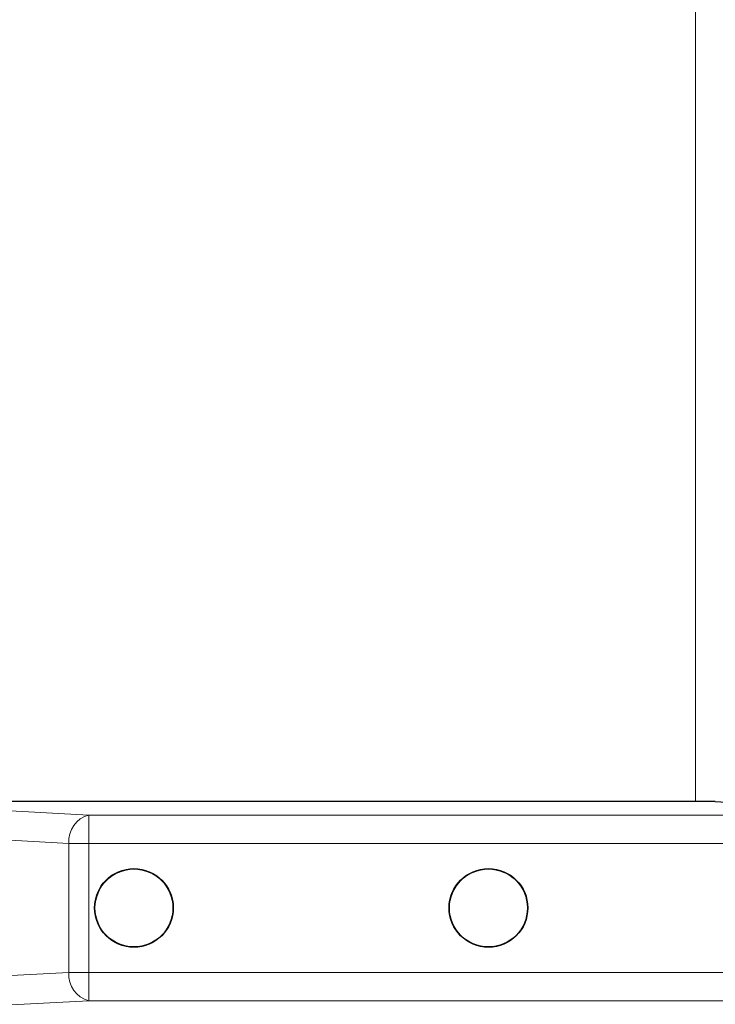
# Model space of a CAD drawing. Units: millimetres. Extents: x 0 to 210, y 0 to 297.
# Drawn here: x 79 to 83, y 217 to 224 of the extents above; entities that cross this region are included whole.
import ezdxf

# ---------------------------------------------------------------- set-up
doc = ezdxf.new("R2010")
doc.units = ezdxf.units.MM
doc.linetypes.add('SLD-Durchgehend', pattern=[0])

msp = doc.modelspace()

# ---------------------------------------------------------------- linework, layer by layer
at = {"color": 8, "linetype": 'SLD-Durchgehend', "lineweight": 18}
for p, q in [((83.3064, 233.895), (83.3064, 218.8)), ((77.2188, 218.8), (79.0293, 218.7052)), ((79.0293, 218.7052), (79.0293, 218.5054)), ((79.0293, 218.7052), (83.7464, 218.7052)), ((78.8879, 218.5054), (76.9464, 218.6072)), ((78.8879, 217.5946), (78.8879, 218.5054)), ((78.8879, 218.5054), (79.0293, 218.5054)), ((79.0293, 218.5054), (79.0293, 217.5946)), ((83.7464, 218.5054), (79.0293, 218.5054)), ((76.9464, 217.4929), (78.8879, 217.5946)), ((78.8879, 217.5946), (79.0293, 217.5946)), ((79.0293, 217.5946), (83.7464, 217.5946)), ((79.0293, 217.3949), (79.0293, 217.5946)), ((79.0293, 217.3949), (77.2188, 217.3)), ((83.7464, 217.3949), (79.0293, 217.3949))]:
    msp.add_line(p, q, dxfattribs=at)
at = {"color": 7, "linetype": 'SLD-Durchgehend', "lineweight": 25}
for q in [(77.2188, 218.8), (84.8123, 218.7285)]:
    msp.add_line((83.4464, 218.8), q, dxfattribs=at)
for centre, radius in [((79.3464, 218.05), 0.2775), ((79.3464, 218.05), 0.275), ((81.8464, 218.05), 0.2775), ((81.8464, 218.05), 0.275)]:
    msp.add_circle(centre, radius, dxfattribs=at)
at = {"color": 8, "linetype": 'SLD-Durchgehend', "lineweight": 18}
for centre, start, end in [((79.0739, 218.5236), 103.8066, 185.59052), ((79.0739, 217.5764), 174.40948, 256.1934)]:
    msp.add_arc(centre, 0.1869, start, end, dxfattribs=at)

doc.saveas('drawing.dxf')
